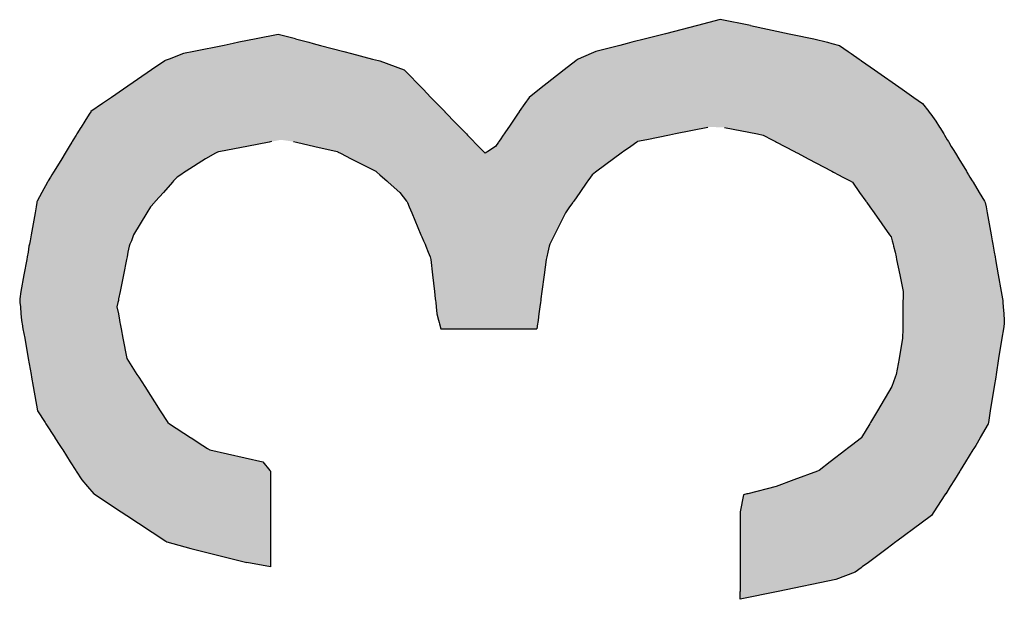
# Model space of a CAD drawing. Extents: x -5 to 435, y -282 to 635.
# Drawn here: x -2 to 9, y 291 to 297 of the extents above; entities that cross this region are included whole.
import ezdxf

# ---------------------------------------------------------------- set-up
doc = ezdxf.new("R2010")
doc.units = 0
doc.layers.add('EBENE_1', color=160, linetype='CONTINUOUS')

# ---------------------------------------------------------------- blocks, each defined once
blk = doc.blocks.new('*U76')
at = {"layer": 'EBENE_1', "color": 7, "linetype": 'CONTINUOUS'}
for p, q in [((5.638, 297.378), (5.399, 297.316)), ((5.955, 297.316), (5.638, 297.378)), ((5.399, 297.316), (5.066, 297.231)), ((5.955, 297.316), (6.359, 297.231)), ((0.606, 297.141), (0.548, 297.129)), ((0.787, 297.177), (0.606, 297.141)), ((1.017, 297.224), (0.787, 297.177)), ((1.197, 297.177), (1.017, 297.224)), ((1.197, 297.177), (1.338, 297.141)), ((1.338, 297.141), (1.384, 297.129)), ((4.712, 297.141), (4.665, 297.129)), ((4.855, 297.177), (4.712, 297.141)), ((5.037, 297.224), (4.855, 297.177)), ((5.066, 297.231), (5.037, 297.224)), ((6.359, 297.231), (6.394, 297.224)), ((6.394, 297.224), (6.615, 297.177)), ((6.615, 297.177), (6.76, 297.141)), ((6.76, 297.141), (6.806, 297.129)), ((0.134, 297.045), (0.028, 297.023)), ((0.452, 297.109), (0.134, 297.045)), ((0.548, 297.129), (0.452, 297.109)), ((1.384, 297.129), (1.458, 297.109)), ((1.458, 297.109), (1.702, 297.045)), ((1.702, 297.045), (1.784, 297.023)), ((4.337, 297.045), (4.287, 297.023)), ((4.589, 297.109), (4.337, 297.045)), ((4.665, 297.129), (4.589, 297.109)), ((6.806, 297.129), (6.883, 297.109)), ((6.883, 297.109), (6.975, 297.045)), ((6.975, 297.045), (7.006, 297.023)), ((-0.169, 296.946), (-0.307, 296.852)), ((-0.164, 296.949), (-0.169, 296.946)), ((-0.122, 296.966), (-0.164, 296.949)), ((0.028, 297.023), (-0.122, 296.966)), ((1.784, 297.023), (2.004, 296.966)), ((2.004, 296.966), (2.066, 296.949)), ((2.066, 296.949), (2.078, 296.946)), ((2.078, 296.946), (2.335, 296.852)), ((4.128, 296.946), (4.007, 296.852)), ((4.132, 296.949), (4.128, 296.946)), ((4.153, 296.966), (4.132, 296.949)), ((4.287, 297.023), (4.153, 296.966)), ((7.006, 297.023), (7.089, 296.966)), ((7.089, 296.966), (7.112, 296.949)), ((7.112, 296.949), (7.116, 296.946)), ((7.116, 296.946), (7.251, 296.852)), ((-0.307, 296.852), (-0.6, 296.65)), ((2.335, 296.852), (2.531, 296.65)), ((4.007, 296.852), (3.748, 296.65)), ((7.251, 296.852), (7.539, 296.65)), ((-0.6, 296.65), (-0.724, 296.565)), ((2.531, 296.65), (2.613, 296.565)), ((3.748, 296.65), (3.639, 296.565)), ((7.539, 296.65), (7.66, 296.565)), ((-0.724, 296.565), (-0.818, 296.5)), ((2.613, 296.565), (2.676, 296.5)), ((3.639, 296.565), (3.595, 296.5)), ((7.66, 296.565), (7.752, 296.5)), ((-0.818, 296.5), (-0.941, 296.416)), ((2.676, 296.5), (2.758, 296.416)), ((3.595, 296.5), (3.537, 296.416)), ((7.752, 296.5), (7.817, 296.416)), ((-1.003, 296.317), (-1.042, 296.255)), ((-0.959, 296.388), (-1.003, 296.317)), ((-0.942, 296.415), (-0.959, 296.388)), ((-0.941, 296.416), (-0.942, 296.415)), ((2.758, 296.416), (2.759, 296.415)), ((2.759, 296.415), (2.785, 296.388)), ((2.785, 296.388), (2.853, 296.317)), ((2.853, 296.317), (2.914, 296.255)), ((3.47, 296.317), (3.428, 296.255)), ((3.518, 296.388), (3.47, 296.317)), ((3.536, 296.415), (3.518, 296.388)), ((3.537, 296.416), (3.536, 296.415)), ((7.817, 296.416), (7.818, 296.415)), ((7.818, 296.415), (7.838, 296.388)), ((7.838, 296.388), (7.892, 296.317)), ((7.892, 296.317), (7.93, 296.255)), ((-1.045, 296.251), (-1.088, 296.182)), ((-1.042, 296.255), (-1.045, 296.251)), ((2.914, 296.255), (2.918, 296.251)), ((2.918, 296.251), (2.984, 296.182)), ((3.424, 296.251), (3.378, 296.182)), ((3.428, 296.255), (3.424, 296.251)), ((5.507, 296.251), (5.17, 296.182)), ((5.683, 296.251), (6.026, 296.182)), ((7.93, 296.255), (7.933, 296.251)), ((7.933, 296.251), (7.974, 296.182)), ((-1.125, 296.121), (-1.137, 296.102)), ((-1.096, 296.17), (-1.125, 296.121)), ((-1.088, 296.182), (-1.096, 296.17)), ((2.984, 296.182), (2.997, 296.17)), ((2.997, 296.17), (3.044, 296.121)), ((3.044, 296.121), (3.063, 296.102)), ((3.337, 296.121), (3.323, 296.102)), ((3.37, 296.17), (3.337, 296.121)), ((3.378, 296.182), (3.37, 296.17)), ((4.869, 296.121), (4.772, 296.102)), ((5.109, 296.17), (4.869, 296.121)), ((5.17, 296.182), (5.109, 296.17)), ((6.026, 296.182), (6.088, 296.17)), ((6.088, 296.17), (6.18, 296.121)), ((6.18, 296.121), (6.217, 296.102)), ((7.974, 296.182), (7.982, 296.17)), ((7.982, 296.17), (8.011, 296.121)), ((8.011, 296.121), (8.023, 296.102)), ((-1.167, 296.052), (-1.2, 295.998)), ((-1.14, 296.097), (-1.167, 296.052)), ((-1.137, 296.102), (-1.14, 296.097)), ((0.69, 296.052), (0.414, 295.998)), ((0.922, 296.097), (0.69, 296.052)), ((0.946, 296.102), (0.922, 296.097)), ((1.176, 296.102), (1.207, 296.097)), ((1.207, 296.097), (1.401, 296.052)), ((1.401, 296.052), (1.633, 295.998)), ((3.063, 296.102), (3.067, 296.097)), ((3.067, 296.097), (3.111, 296.052)), ((3.111, 296.052), (3.163, 295.998)), ((3.289, 296.052), (3.208, 295.998)), ((3.32, 296.097), (3.289, 296.052)), ((3.323, 296.102), (3.32, 296.097)), ((4.702, 296.052), (4.626, 295.998)), ((4.766, 296.097), (4.702, 296.052)), ((4.772, 296.102), (4.766, 296.097)), ((6.217, 296.102), (6.226, 296.097)), ((6.226, 296.097), (6.312, 296.052)), ((6.312, 296.052), (6.414, 295.998)), ((8.023, 296.102), (8.026, 296.097)), ((8.026, 296.097), (8.053, 296.052)), ((8.053, 296.052), (8.086, 295.998)), ((-1.246, 295.923), (-1.326, 295.792)), ((-1.211, 295.98), (-1.246, 295.923)), ((-1.204, 295.992), (-1.211, 295.98)), ((-1.203, 295.994), (-1.204, 295.992)), ((-1.2, 295.998), (-1.203, 295.994)), ((0.258, 295.923), (0.054, 295.792)), ((0.361, 295.98), (0.258, 295.923)), ((0.383, 295.992), (0.361, 295.98)), ((0.394, 295.994), (0.383, 295.992)), ((0.414, 295.998), (0.394, 295.994)), ((1.633, 295.998), (1.64, 295.994)), ((1.64, 295.994), (1.645, 295.992)), ((1.645, 295.992), (1.668, 295.98)), ((1.668, 295.98), (1.781, 295.923)), ((1.781, 295.923), (2.038, 295.792)), ((3.163, 295.998), (3.167, 295.994)), ((3.167, 295.994), (3.169, 295.992)), ((3.169, 295.992), (3.181, 295.98)), ((3.199, 295.992), (3.181, 295.98)), ((3.203, 295.994), (3.199, 295.992)), ((3.208, 295.998), (3.203, 295.994)), ((4.523, 295.923), (4.347, 295.792)), ((4.601, 295.98), (4.523, 295.923)), ((4.617, 295.992), (4.601, 295.98)), ((4.62, 295.994), (4.617, 295.992)), ((4.626, 295.998), (4.62, 295.994)), ((6.414, 295.998), (6.421, 295.994)), ((6.421, 295.994), (6.425, 295.992)), ((6.425, 295.992), (6.448, 295.98)), ((6.448, 295.98), (6.557, 295.923)), ((6.557, 295.923), (6.804, 295.792)), ((8.086, 295.998), (8.088, 295.994)), ((8.088, 295.994), (8.09, 295.992)), ((8.09, 295.992), (8.097, 295.98)), ((8.097, 295.98), (8.132, 295.923)), ((8.132, 295.923), (8.211, 295.792)), ((-1.363, 295.732), (-1.387, 295.691)), ((-1.348, 295.756), (-1.363, 295.732)), ((-1.332, 295.782), (-1.348, 295.756)), ((-1.326, 295.792), (-1.332, 295.782)), ((-0.04, 295.732), (-0.076, 295.691)), ((-0.002, 295.756), (-0.04, 295.732)), ((0.039, 295.782), (-0.002, 295.756)), ((0.054, 295.792), (0.039, 295.782)), ((2.038, 295.792), (2.048, 295.782)), ((2.048, 295.782), (2.079, 295.756)), ((2.079, 295.756), (2.106, 295.732)), ((2.106, 295.732), (2.152, 295.691)), ((4.281, 295.732), (4.252, 295.691)), ((4.298, 295.756), (4.281, 295.732)), ((4.334, 295.782), (4.298, 295.756)), ((4.347, 295.792), (4.334, 295.782)), ((6.804, 295.792), (6.823, 295.782)), ((6.823, 295.782), (6.873, 295.756)), ((6.873, 295.756), (6.919, 295.732)), ((6.919, 295.732), (6.996, 295.691)), ((8.211, 295.792), (8.217, 295.782)), ((8.217, 295.782), (8.233, 295.756)), ((8.233, 295.756), (8.247, 295.732)), ((8.247, 295.732), (8.272, 295.691)), ((-1.394, 295.678), (-1.454, 295.571)), ((-1.387, 295.691), (-1.394, 295.678)), ((-0.087, 295.678), (-0.183, 295.571)), ((-0.076, 295.691), (-0.087, 295.678)), ((2.152, 295.691), (2.167, 295.678)), ((2.167, 295.678), (2.288, 295.571)), ((4.244, 295.678), (4.169, 295.571)), ((4.252, 295.691), (4.244, 295.678)), ((6.996, 295.691), (7.02, 295.678)), ((7.02, 295.678), (7.095, 295.571)), ((8.272, 295.691), (8.28, 295.678)), ((8.28, 295.678), (8.345, 295.571)), ((-1.454, 295.571), (-1.503, 295.481)), ((-0.183, 295.571), (-0.264, 295.481)), ((2.288, 295.571), (2.358, 295.481)), ((4.169, 295.571), (4.106, 295.481)), ((7.095, 295.571), (7.159, 295.481)), ((8.345, 295.571), (8.399, 295.481)), ((-1.514, 295.419), (-1.525, 295.357)), ((-1.506, 295.466), (-1.514, 295.419)), ((-1.505, 295.473), (-1.506, 295.466)), ((-1.503, 295.481), (-1.505, 295.473)), ((-0.319, 295.419), (-0.357, 295.357)), ((-0.277, 295.466), (-0.319, 295.419)), ((-0.271, 295.473), (-0.277, 295.466)), ((-0.264, 295.481), (-0.271, 295.473)), ((2.358, 295.481), (2.364, 295.473)), ((2.364, 295.473), (2.367, 295.466)), ((2.367, 295.466), (2.387, 295.419)), ((2.387, 295.419), (2.413, 295.357)), ((4.063, 295.419), (4.019, 295.357)), ((4.096, 295.466), (4.063, 295.419)), ((4.1, 295.473), (4.096, 295.466)), ((4.106, 295.481), (4.1, 295.473)), ((7.159, 295.481), (7.165, 295.473)), ((7.165, 295.473), (7.169, 295.466)), ((7.169, 295.466), (7.203, 295.419)), ((7.203, 295.419), (7.247, 295.357)), ((8.399, 295.481), (8.404, 295.473)), ((8.404, 295.473), (8.408, 295.466)), ((8.408, 295.466), (8.417, 295.419)), ((8.417, 295.419), (8.428, 295.357)), ((-1.525, 295.357), (-1.566, 295.128)), ((-0.357, 295.357), (-0.494, 295.128)), ((2.413, 295.357), (2.509, 295.128)), ((4.019, 295.357), (3.905, 295.128)), ((7.247, 295.357), (7.408, 295.128)), ((8.428, 295.357), (8.469, 295.128)), ((-1.57, 295.107), (-1.577, 295.066)), ((-1.566, 295.128), (-1.57, 295.107)), ((-0.502, 295.107), (-0.518, 295.066)), ((-0.494, 295.128), (-0.502, 295.107)), ((2.509, 295.128), (2.518, 295.107)), ((2.518, 295.107), (2.535, 295.066)), ((3.895, 295.107), (3.874, 295.066)), ((3.905, 295.128), (3.895, 295.107)), ((7.408, 295.128), (7.423, 295.107)), ((7.423, 295.107), (7.434, 295.066)), ((8.469, 295.128), (8.472, 295.107)), ((8.472, 295.107), (8.48, 295.066)), ((-1.588, 295.007), (-1.598, 294.947)), ((-1.584, 295.028), (-1.588, 295.007)), ((-1.577, 295.066), (-1.584, 295.028)), ((-0.541, 295.007), (-0.553, 294.947)), ((-0.533, 295.028), (-0.541, 295.007)), ((-0.518, 295.066), (-0.533, 295.028)), ((2.535, 295.066), (2.552, 295.028)), ((2.552, 295.028), (2.56, 295.007)), ((2.56, 295.007), (2.586, 294.947)), ((3.85, 295.007), (3.837, 294.947)), ((3.855, 295.028), (3.85, 295.007)), ((3.874, 295.066), (3.855, 295.028)), ((7.434, 295.066), (7.444, 295.028)), ((7.444, 295.028), (7.45, 295.007)), ((7.45, 295.007), (7.466, 294.947)), ((8.48, 295.066), (8.487, 295.028)), ((8.487, 295.028), (8.49, 295.007)), ((8.49, 295.007), (8.501, 294.947)), ((-1.607, 294.896), (-1.612, 294.87)), ((-1.598, 294.947), (-1.607, 294.896)), ((-0.563, 294.896), (-0.568, 294.87)), ((-0.553, 294.947), (-0.563, 294.896)), ((2.586, 294.947), (2.607, 294.896)), ((2.607, 294.896), (2.611, 294.87)), ((3.825, 294.896), (3.819, 294.87)), ((3.837, 294.947), (3.825, 294.896)), ((7.466, 294.947), (7.476, 294.896)), ((7.476, 294.896), (7.481, 294.87)), ((8.501, 294.947), (8.51, 294.896)), ((8.51, 294.896), (8.515, 294.87)), ((-1.612, 294.87), (-1.641, 294.708)), ((-0.568, 294.87), (-0.6, 294.708)), ((2.611, 294.87), (2.631, 294.708)), ((3.819, 294.87), (3.798, 294.708)), ((7.481, 294.87), (7.514, 294.708)), ((8.515, 294.87), (8.544, 294.708)), ((-1.641, 294.708), (-1.672, 294.534)), ((-0.6, 294.708), (-0.635, 294.534)), ((2.631, 294.708), (2.651, 294.534)), ((3.798, 294.708), (3.774, 294.534)), ((7.514, 294.708), (7.55, 294.534)), ((8.544, 294.708), (8.575, 294.534)), ((-1.672, 294.534), (-1.685, 294.458)), ((-0.635, 294.534), (-0.651, 294.458)), ((2.651, 294.534), (2.659, 294.458)), ((3.774, 294.534), (3.764, 294.458)), ((7.55, 294.534), (7.549, 294.458)), ((8.575, 294.534), (8.588, 294.458)), ((-1.685, 294.458), (-1.684, 294.439)), ((-1.684, 294.439), (-1.682, 294.42)), ((-1.682, 294.42), (-1.678, 294.373)), ((-1.678, 294.373), (-1.672, 294.301)), ((-0.658, 294.42), (-0.668, 294.373)), ((-0.668, 294.373), (-0.654, 294.301)), ((-0.654, 294.439), (-0.658, 294.42)), ((-0.651, 294.458), (-0.654, 294.439)), ((2.659, 294.458), (2.661, 294.439)), ((2.661, 294.439), (2.664, 294.42)), ((2.664, 294.42), (2.669, 294.373)), ((2.669, 294.373), (2.677, 294.301)), ((3.753, 294.373), (3.743, 294.301)), ((3.759, 294.42), (3.753, 294.373)), ((3.762, 294.439), (3.759, 294.42)), ((3.764, 294.458), (3.762, 294.439)), ((7.548, 294.373), (7.547, 294.301)), ((7.549, 294.458), (7.548, 294.439)), ((7.548, 294.439), (7.548, 294.42)), ((7.548, 294.42), (7.548, 294.373)), ((8.588, 294.458), (8.592, 294.439)), ((8.592, 294.439), (8.593, 294.42)), ((8.593, 294.42), (8.596, 294.373)), ((8.596, 294.373), (8.601, 294.301)), ((-1.672, 294.301), (-1.667, 294.234)), ((-0.654, 294.301), (-0.642, 294.234)), ((2.677, 294.301), (2.694, 294.234)), ((3.743, 294.301), (3.734, 294.234)), ((7.547, 294.301), (7.546, 294.234)), ((8.601, 294.301), (8.605, 294.234)), ((-1.667, 294.234), (-1.662, 294.209)), ((-1.662, 294.209), (-1.66, 294.195)), ((-1.66, 294.195), (-1.651, 294.143)), ((-0.642, 294.234), (-0.638, 294.209)), ((-0.638, 294.209), (-0.635, 294.195)), ((-0.635, 294.195), (-0.625, 294.143)), ((2.694, 294.234), (2.7, 294.209)), ((2.7, 294.209), (2.703, 294.195)), ((2.703, 294.195), (2.716, 294.143)), ((3.729, 294.195), (3.722, 294.143)), ((3.731, 294.209), (3.729, 294.195)), ((3.734, 294.234), (3.731, 294.209)), ((7.546, 294.209), (7.545, 294.195)), ((7.545, 294.195), (7.545, 294.143)), ((7.546, 294.234), (7.546, 294.209)), ((8.605, 294.195), (8.597, 294.143)), ((8.605, 294.234), (8.607, 294.209)), ((8.607, 294.209), (8.605, 294.195)), ((-1.651, 294.143), (-1.633, 294.045)), ((-0.625, 294.143), (-0.606, 294.045)), ((2.716, 294.143), (3.16, 294.143)), ((3.16, 294.143), (3.661, 294.143)), ((3.661, 294.143), (3.722, 294.143)), ((7.545, 294.143), (7.543, 294.045)), ((8.597, 294.143), (8.581, 294.045)), ((-1.633, 294.045), (-1.596, 293.835)), ((-0.606, 294.045), (-0.566, 293.835)), ((7.543, 294.045), (7.507, 293.835)), ((8.581, 294.045), (8.548, 293.835)), ((-1.596, 293.835), (-1.566, 293.667)), ((-0.566, 293.835), (-0.459, 293.667)), ((7.507, 293.835), (7.478, 293.667)), ((8.548, 293.835), (8.521, 293.667)), ((-1.566, 293.667), (-1.561, 293.638)), ((-0.459, 293.667), (-0.44, 293.638)), ((7.478, 293.667), (7.468, 293.638)), ((8.521, 293.667), (8.517, 293.638)), ((-1.561, 293.638), (-1.544, 293.54)), ((-1.544, 293.54), (-1.498, 293.285)), ((-0.44, 293.638), (-0.377, 293.54)), ((-0.377, 293.54), (-0.215, 293.285)), ((7.433, 293.54), (7.282, 293.285)), ((7.468, 293.638), (7.433, 293.54)), ((8.501, 293.54), (8.461, 293.285)), ((8.517, 293.638), (8.501, 293.54)), ((-1.498, 293.285), (-1.419, 293.163)), ((-0.215, 293.285), (-0.137, 293.163)), ((7.282, 293.285), (7.209, 293.163)), ((8.461, 293.285), (8.441, 293.163)), ((-1.419, 293.163), (-1.411, 293.15)), ((-1.411, 293.15), (-1.319, 293.007)), ((-0.137, 293.163), (-0.118, 293.15)), ((-0.118, 293.15), (0.102, 293.007)), ((7.201, 293.15), (7.116, 293.007)), ((7.209, 293.163), (7.201, 293.15)), ((8.44, 293.15), (8.356, 293.007)), ((8.441, 293.163), (8.44, 293.15)), ((-1.319, 293.007), (-1.318, 293.005)), ((-1.318, 293.005), (-1.266, 292.924)), ((-1.266, 292.924), (-1.245, 292.893)), ((0.102, 293.007), (0.106, 293.005)), ((0.106, 293.005), (0.23, 292.924)), ((0.23, 292.924), (0.278, 292.893)), ((7.01, 292.924), (6.969, 292.893)), ((7.113, 293.005), (7.01, 292.924)), ((7.116, 293.007), (7.113, 293.005)), ((8.308, 292.924), (8.289, 292.893)), ((8.355, 293.005), (8.308, 292.924)), ((8.356, 293.007), (8.355, 293.005)), ((-1.245, 292.893), (-1.235, 292.877)), ((-1.235, 292.877), (-1.156, 292.753)), ((0.278, 292.893), (0.303, 292.877)), ((0.303, 292.877), (0.858, 292.753)), ((6.949, 292.877), (6.787, 292.753)), ((6.969, 292.893), (6.949, 292.877)), ((8.279, 292.877), (8.202, 292.753)), ((8.289, 292.893), (8.279, 292.877)), ((-1.156, 292.753), (-1.098, 292.664)), ((0.858, 292.753), (0.93, 292.664)), ((6.787, 292.753), (6.671, 292.664)), ((8.202, 292.753), (8.147, 292.664)), ((-1.098, 292.664), (-1.094, 292.657)), ((-1.094, 292.657), (-1.034, 292.564)), ((0.93, 292.664), (0.936, 292.657)), ((0.936, 292.657), (0.936, 292.564)), ((6.653, 292.657), (6.406, 292.564)), ((6.671, 292.664), (6.653, 292.657)), ((8.142, 292.657), (8.085, 292.564)), ((8.147, 292.664), (8.142, 292.657)), ((-1.034, 292.564), (-0.975, 292.495)), ((0.936, 292.564), (0.936, 292.495)), ((6.406, 292.564), (6.223, 292.495)), ((8.085, 292.564), (8.042, 292.495)), ((-0.975, 292.495), (-0.909, 292.419)), ((-0.909, 292.419), (-0.905, 292.417)), ((-0.905, 292.417), (-0.892, 292.408)), ((-0.892, 292.408), (-0.623, 292.23)), ((0.936, 292.495), (0.936, 292.419)), ((0.936, 292.419), (0.936, 292.417)), ((0.936, 292.417), (0.936, 292.408)), ((0.936, 292.408), (0.936, 292.23)), ((5.881, 292.408), (5.847, 292.23)), ((5.915, 292.417), (5.881, 292.408)), ((5.926, 292.419), (5.915, 292.417)), ((6.223, 292.495), (5.926, 292.419)), ((7.987, 292.408), (7.871, 292.23)), ((7.993, 292.417), (7.987, 292.408)), ((7.995, 292.419), (7.993, 292.417)), ((8.042, 292.495), (7.995, 292.419)), ((-0.623, 292.23), (-0.566, 292.192)), ((0.936, 292.23), (0.936, 292.192)), ((5.847, 292.23), (5.847, 292.192)), ((7.871, 292.23), (7.847, 292.192)), ((-0.566, 292.192), (-0.443, 292.111)), ((-0.443, 292.111), (-0.159, 291.923)), ((0.936, 292.192), (0.936, 292.111)), ((0.936, 292.111), (0.936, 291.923)), ((5.847, 292.192), (5.847, 292.111)), ((5.847, 292.111), (5.847, 291.923)), ((7.737, 292.111), (7.484, 291.923)), ((7.847, 292.192), (7.737, 292.111)), ((-0.159, 291.923), (-0.148, 291.915)), ((-0.148, 291.915), (0.104, 291.847)), ((0.936, 291.923), (0.936, 291.915)), ((0.936, 291.915), (0.936, 291.847)), ((5.847, 291.923), (5.847, 291.915)), ((5.847, 291.915), (5.847, 291.847)), ((7.474, 291.915), (7.382, 291.847)), ((7.484, 291.923), (7.474, 291.915)), ((0.104, 291.847), (0.688, 291.701)), ((0.936, 291.847), (0.936, 291.701)), ((5.847, 291.847), (5.847, 291.701)), ((7.382, 291.847), (7.186, 291.701)), ((0.936, 291.655), (0.688, 291.701)), ((0.936, 291.701), (0.936, 291.655)), ((5.847, 291.701), (5.847, 291.655)), ((7.186, 291.701), (7.123, 291.655)), ((5.847, 291.655), (5.847, 291.646)), ((5.847, 291.646), (5.847, 291.6)), ((5.847, 291.6), (5.847, 291.524)), ((7.049, 291.6), (6.847, 291.524)), ((7.112, 291.646), (7.049, 291.6)), ((7.123, 291.655), (7.112, 291.646)), ((5.847, 291.524), (5.847, 291.398)), ((6.847, 291.524), (6.245, 291.398)), ((6.245, 291.398), (5.847, 291.315)), ((5.847, 291.315), (5.847, 291.398))]:
    blk.add_line(p, q, dxfattribs=at)
for points in [[(5.638, 297.378), (5.399, 297.316), (5.955, 297.316)], [(5.399, 297.316), (5.066, 297.231), (6.359, 297.231)], [(0.606, 297.141), (0.548, 297.129), (1.384, 297.129)], [(0.787, 297.177), (0.606, 297.141), (1.338, 297.141)], [(1.017, 297.224), (0.787, 297.177), (1.197, 297.177)], [(4.712, 297.141), (4.665, 297.129), (6.806, 297.129)], [(4.855, 297.177), (4.712, 297.141), (6.76, 297.141)], [(5.037, 297.224), (4.855, 297.177), (6.615, 297.177)], [(5.066, 297.231), (5.037, 297.224), (6.394, 297.224)], [(0.134, 297.045), (0.028, 297.023), (1.784, 297.023)], [(0.452, 297.109), (0.134, 297.045), (1.702, 297.045)], [(0.548, 297.129), (0.452, 297.109), (1.458, 297.109)], [(4.337, 297.045), (4.287, 297.023), (7.006, 297.023)], [(4.589, 297.109), (4.337, 297.045), (6.975, 297.045)], [(4.665, 297.129), (4.589, 297.109), (6.883, 297.109)], [(-0.169, 296.946), (-0.307, 296.852), (2.335, 296.852)], [(-0.164, 296.949), (-0.169, 296.946), (2.078, 296.946)], [(-0.122, 296.966), (-0.164, 296.949), (2.066, 296.949)], [(0.028, 297.023), (-0.122, 296.966), (2.004, 296.966)], [(4.128, 296.946), (4.007, 296.852), (7.251, 296.852)], [(4.132, 296.949), (4.128, 296.946), (7.116, 296.946)], [(4.153, 296.966), (4.132, 296.949), (7.112, 296.949)], [(4.287, 297.023), (4.153, 296.966), (7.089, 296.966)], [(-0.307, 296.852), (-0.6, 296.65), (2.531, 296.65)], [(4.007, 296.852), (3.748, 296.65), (7.539, 296.65)], [(-0.6, 296.65), (-0.724, 296.565), (2.613, 296.565)], [(3.748, 296.65), (3.639, 296.565), (7.66, 296.565)], [(-0.724, 296.565), (-0.818, 296.5), (2.676, 296.5)], [(3.639, 296.565), (3.595, 296.5), (7.752, 296.5)], [(-0.818, 296.5), (-0.941, 296.416), (2.758, 296.416)], [(3.595, 296.5), (3.537, 296.416), (7.817, 296.416)], [(-1.003, 296.317), (-1.042, 296.255), (2.914, 296.255)], [(-0.959, 296.388), (-1.003, 296.317), (2.853, 296.317)], [(-0.942, 296.415), (-0.959, 296.388), (2.785, 296.388)], [(-0.941, 296.416), (-0.942, 296.415), (2.759, 296.415)], [(3.47, 296.317), (3.428, 296.255), (7.93, 296.255)], [(3.518, 296.388), (3.47, 296.317), (7.892, 296.317)], [(3.536, 296.415), (3.518, 296.388), (7.838, 296.388)], [(3.537, 296.416), (3.536, 296.415), (7.818, 296.415)], [(-1.045, 296.251), (-1.088, 296.182), (2.984, 296.182)], [(-1.042, 296.255), (-1.045, 296.251), (2.918, 296.251)], [(3.424, 296.251), (3.378, 296.182), (5.17, 296.182)], [(3.428, 296.255), (3.424, 296.251), (5.507, 296.251)], [(5.529, 296.255), (5.683, 296.251), (7.933, 296.251)], [(5.683, 296.251), (6.026, 296.182), (7.974, 296.182)], [(-1.125, 296.121), (-1.137, 296.102), (0.946, 296.102)], [(-1.096, 296.17), (-1.125, 296.121), (3.044, 296.121)], [(-1.088, 296.182), (-1.096, 296.17), (2.997, 296.17)], [(1.046, 296.121), (1.176, 296.102), (3.063, 296.102)], [(3.337, 296.121), (3.323, 296.102), (4.772, 296.102)], [(3.37, 296.17), (3.337, 296.121), (4.869, 296.121)], [(3.378, 296.182), (3.37, 296.17), (5.109, 296.17)], [(6.026, 296.182), (6.088, 296.17), (7.982, 296.17)], [(6.088, 296.17), (6.18, 296.121), (8.011, 296.121)], [(6.18, 296.121), (6.217, 296.102), (8.023, 296.102)], [(-1.167, 296.052), (-1.2, 295.998), (0.414, 295.998)], [(-1.14, 296.097), (-1.167, 296.052), (0.69, 296.052)], [(-1.137, 296.102), (-1.14, 296.097), (0.922, 296.097)], [(1.176, 296.102), (1.207, 296.097), (3.067, 296.097)], [(1.207, 296.097), (1.401, 296.052), (3.111, 296.052)], [(1.401, 296.052), (1.633, 295.998), (3.163, 295.998)], [(3.289, 296.052), (3.208, 295.998), (4.626, 295.998)], [(3.32, 296.097), (3.289, 296.052), (4.702, 296.052)], [(3.323, 296.102), (3.32, 296.097), (4.766, 296.097)], [(6.217, 296.102), (6.226, 296.097), (8.026, 296.097)], [(6.226, 296.097), (6.312, 296.052), (8.053, 296.052)], [(6.312, 296.052), (6.414, 295.998), (8.086, 295.998)], [(-1.246, 295.923), (-1.326, 295.792), (0.054, 295.792)], [(-1.211, 295.98), (-1.246, 295.923), (0.258, 295.923)], [(-1.204, 295.992), (-1.211, 295.98), (0.361, 295.98)], [(-1.203, 295.994), (-1.204, 295.992), (0.383, 295.992)], [(-1.2, 295.998), (-1.203, 295.994), (0.394, 295.994)], [(1.633, 295.998), (1.64, 295.994), (3.167, 295.994)], [(1.64, 295.994), (1.645, 295.992), (3.169, 295.992)], [(1.645, 295.992), (1.668, 295.98), (3.181, 295.98)], [(1.668, 295.98), (1.781, 295.923), (4.523, 295.923)], [(1.781, 295.923), (2.038, 295.792), (4.347, 295.792)], [(3.199, 295.992), (3.181, 295.98), (4.601, 295.98)], [(3.203, 295.994), (3.199, 295.992), (4.617, 295.992)], [(3.208, 295.998), (3.203, 295.994), (4.62, 295.994)], [(6.414, 295.998), (6.421, 295.994), (8.088, 295.994)], [(6.421, 295.994), (6.425, 295.992), (8.09, 295.992)], [(6.425, 295.992), (6.448, 295.98), (8.097, 295.98)], [(6.448, 295.98), (6.557, 295.923), (8.132, 295.923)], [(6.557, 295.923), (6.804, 295.792), (8.211, 295.792)], [(-1.363, 295.732), (-1.387, 295.691), (-0.076, 295.691)], [(-1.348, 295.756), (-1.363, 295.732), (-0.04, 295.732)], [(-1.332, 295.782), (-1.348, 295.756), (-0.002, 295.756)], [(-1.326, 295.792), (-1.332, 295.782), (0.039, 295.782)], [(2.038, 295.792), (2.048, 295.782), (4.334, 295.782)], [(2.048, 295.782), (2.079, 295.756), (4.298, 295.756)], [(2.079, 295.756), (2.106, 295.732), (4.281, 295.732)], [(2.106, 295.732), (2.152, 295.691), (4.252, 295.691)], [(6.804, 295.792), (6.823, 295.782), (8.217, 295.782)], [(6.823, 295.782), (6.873, 295.756), (8.233, 295.756)], [(6.873, 295.756), (6.919, 295.732), (8.247, 295.732)], [(6.919, 295.732), (6.996, 295.691), (8.272, 295.691)], [(-1.394, 295.678), (-1.454, 295.571), (-0.183, 295.571)], [(-1.387, 295.691), (-1.394, 295.678), (-0.087, 295.678)], [(2.152, 295.691), (2.167, 295.678), (4.244, 295.678)], [(2.167, 295.678), (2.288, 295.571), (4.169, 295.571)], [(6.996, 295.691), (7.02, 295.678), (8.28, 295.678)], [(7.02, 295.678), (7.095, 295.571), (8.345, 295.571)], [(-1.454, 295.571), (-1.503, 295.481), (-0.264, 295.481)], [(2.288, 295.571), (2.358, 295.481), (4.106, 295.481)], [(7.095, 295.571), (7.159, 295.481), (8.399, 295.481)], [(-1.514, 295.419), (-1.525, 295.357), (-0.357, 295.357)], [(-1.506, 295.466), (-1.514, 295.419), (-0.319, 295.419)], [(-1.505, 295.473), (-1.506, 295.466), (-0.277, 295.466)], [(-1.503, 295.481), (-1.505, 295.473), (-0.271, 295.473)], [(2.358, 295.481), (2.364, 295.473), (4.1, 295.473)], [(2.364, 295.473), (2.367, 295.466), (4.096, 295.466)], [(2.367, 295.466), (2.387, 295.419), (4.063, 295.419)], [(2.387, 295.419), (2.413, 295.357), (4.019, 295.357)], [(7.159, 295.481), (7.165, 295.473), (8.404, 295.473)], [(7.165, 295.473), (7.169, 295.466), (8.408, 295.466)], [(7.169, 295.466), (7.203, 295.419), (8.417, 295.419)], [(7.203, 295.419), (7.247, 295.357), (8.428, 295.357)], [(-1.525, 295.357), (-1.566, 295.128), (-0.494, 295.128)], [(2.413, 295.357), (2.509, 295.128), (3.905, 295.128)], [(7.247, 295.357), (7.408, 295.128), (8.469, 295.128)], [(-1.57, 295.107), (-1.577, 295.066), (-0.518, 295.066)], [(-1.566, 295.128), (-1.57, 295.107), (-0.502, 295.107)], [(2.509, 295.128), (2.518, 295.107), (3.895, 295.107)], [(2.518, 295.107), (2.535, 295.066), (3.874, 295.066)], [(7.408, 295.128), (7.423, 295.107), (8.472, 295.107)], [(7.423, 295.107), (7.434, 295.066), (8.48, 295.066)], [(-1.588, 295.007), (-1.598, 294.947), (-0.553, 294.947)], [(-1.584, 295.028), (-1.588, 295.007), (-0.541, 295.007)], [(-1.577, 295.066), (-1.584, 295.028), (-0.533, 295.028)], [(2.535, 295.066), (2.552, 295.028), (3.855, 295.028)], [(2.552, 295.028), (2.56, 295.007), (3.85, 295.007)], [(2.56, 295.007), (2.586, 294.947), (3.837, 294.947)], [(7.434, 295.066), (7.444, 295.028), (8.487, 295.028)], [(7.444, 295.028), (7.45, 295.007), (8.49, 295.007)], [(7.45, 295.007), (7.466, 294.947), (8.501, 294.947)], [(-1.607, 294.896), (-1.612, 294.87), (-0.568, 294.87)], [(-1.598, 294.947), (-1.607, 294.896), (-0.563, 294.896)], [(2.586, 294.947), (2.607, 294.896), (3.825, 294.896)], [(2.607, 294.896), (2.611, 294.87), (3.819, 294.87)], [(7.466, 294.947), (7.476, 294.896), (8.51, 294.896)], [(7.476, 294.896), (7.481, 294.87), (8.515, 294.87)], [(-1.612, 294.87), (-1.641, 294.708), (-0.6, 294.708)], [(2.611, 294.87), (2.631, 294.708), (3.798, 294.708)], [(7.481, 294.87), (7.514, 294.708), (8.544, 294.708)], [(-1.641, 294.708), (-1.672, 294.534), (-0.635, 294.534)], [(2.631, 294.708), (2.651, 294.534), (3.774, 294.534)], [(7.514, 294.708), (7.55, 294.534), (8.575, 294.534)], [(-1.672, 294.534), (-1.685, 294.458), (-0.651, 294.458)], [(2.651, 294.534), (2.659, 294.458), (3.764, 294.458)], [(7.55, 294.534), (7.549, 294.458), (8.588, 294.458)], [(-1.685, 294.458), (-1.684, 294.439), (-0.654, 294.439)], [(-1.684, 294.439), (-1.682, 294.42), (-0.658, 294.42)], [(-1.682, 294.42), (-1.678, 294.373), (-0.668, 294.373)], [(-1.678, 294.373), (-1.672, 294.301), (-0.654, 294.301)], [(2.659, 294.458), (2.661, 294.439), (3.762, 294.439)], [(2.661, 294.439), (2.664, 294.42), (3.759, 294.42)], [(2.664, 294.42), (2.669, 294.373), (3.753, 294.373)], [(2.669, 294.373), (2.677, 294.301), (3.743, 294.301)], [(7.548, 294.373), (7.547, 294.301), (8.601, 294.301)], [(7.549, 294.458), (7.548, 294.439), (8.592, 294.439)], [(7.548, 294.439), (7.548, 294.42), (8.593, 294.42)], [(7.548, 294.42), (7.548, 294.373), (8.596, 294.373)], [(-1.672, 294.301), (-1.667, 294.234), (-0.642, 294.234)], [(2.677, 294.301), (2.694, 294.234), (3.734, 294.234)], [(7.547, 294.301), (7.546, 294.234), (8.605, 294.234)], [(-1.667, 294.234), (-1.662, 294.209), (-0.638, 294.209)], [(-1.662, 294.209), (-1.66, 294.195), (-0.635, 294.195)], [(-1.66, 294.195), (-1.651, 294.143), (-0.625, 294.143)], [(2.694, 294.234), (2.7, 294.209), (3.731, 294.209)], [(2.7, 294.209), (2.703, 294.195), (3.729, 294.195)], [(2.703, 294.195), (2.716, 294.143), (3.722, 294.143)], [(7.546, 294.209), (7.545, 294.195), (8.605, 294.195)], [(7.545, 294.195), (7.545, 294.143), (8.597, 294.143)], [(7.546, 294.234), (7.546, 294.209), (8.607, 294.209)], [(-1.651, 294.143), (-1.633, 294.045), (-0.606, 294.045)], [(2.716, 294.143), (2.716, 294.143), (3.16, 294.143)], [(3.16, 294.143), (3.16, 294.143), (3.661, 294.143)], [(3.661, 294.143), (3.661, 294.143), (3.722, 294.143)], [(7.545, 294.143), (7.543, 294.045), (8.581, 294.045)], [(-1.633, 294.045), (-1.596, 293.835), (-0.566, 293.835)], [(7.543, 294.045), (7.507, 293.835), (8.548, 293.835)], [(-1.596, 293.835), (-1.566, 293.667), (-0.459, 293.667)], [(7.507, 293.835), (7.478, 293.667), (8.521, 293.667)], [(-1.566, 293.667), (-1.561, 293.638), (-0.44, 293.638)], [(7.478, 293.667), (7.468, 293.638), (8.517, 293.638)], [(-1.561, 293.638), (-1.544, 293.54), (-0.377, 293.54)], [(-1.544, 293.54), (-1.498, 293.285), (-0.215, 293.285)], [(7.433, 293.54), (7.282, 293.285), (8.461, 293.285)], [(7.468, 293.638), (7.433, 293.54), (8.501, 293.54)], [(-1.498, 293.285), (-1.419, 293.163), (-0.137, 293.163)], [(7.282, 293.285), (7.209, 293.163), (8.441, 293.163)], [(-1.419, 293.163), (-1.411, 293.15), (-0.118, 293.15)], [(-1.411, 293.15), (-1.319, 293.007), (0.102, 293.007)], [(7.201, 293.15), (7.116, 293.007), (8.356, 293.007)], [(7.209, 293.163), (7.201, 293.15), (8.44, 293.15)], [(-1.319, 293.007), (-1.318, 293.005), (0.106, 293.005)], [(-1.318, 293.005), (-1.266, 292.924), (0.23, 292.924)], [(-1.266, 292.924), (-1.245, 292.893), (0.278, 292.893)], [(7.01, 292.924), (6.969, 292.893), (8.289, 292.893)], [(7.113, 293.005), (7.01, 292.924), (8.308, 292.924)], [(7.116, 293.007), (7.113, 293.005), (8.355, 293.005)], [(-1.245, 292.893), (-1.235, 292.877), (0.303, 292.877)], [(-1.235, 292.877), (-1.156, 292.753), (0.858, 292.753)], [(6.949, 292.877), (6.787, 292.753), (8.202, 292.753)], [(6.969, 292.893), (6.949, 292.877), (8.279, 292.877)], [(-1.156, 292.753), (-1.098, 292.664), (0.93, 292.664)], [(6.787, 292.753), (6.671, 292.664), (8.147, 292.664)], [(-1.098, 292.664), (-1.094, 292.657), (0.936, 292.657)], [(-1.094, 292.657), (-1.034, 292.564), (0.936, 292.564)], [(6.653, 292.657), (6.406, 292.564), (8.085, 292.564)], [(6.671, 292.664), (6.653, 292.657), (8.142, 292.657)], [(-1.034, 292.564), (-0.975, 292.495), (0.936, 292.495)], [(6.406, 292.564), (6.223, 292.495), (8.042, 292.495)], [(-0.975, 292.495), (-0.909, 292.419), (0.936, 292.419)], [(-0.909, 292.419), (-0.905, 292.417), (0.936, 292.417)], [(-0.905, 292.417), (-0.892, 292.408), (0.936, 292.408)], [(-0.892, 292.408), (-0.623, 292.23), (0.936, 292.23)], [(5.881, 292.408), (5.847, 292.23), (7.871, 292.23)], [(5.915, 292.417), (5.881, 292.408), (7.987, 292.408)], [(5.926, 292.419), (5.915, 292.417), (7.993, 292.417)], [(6.223, 292.495), (5.926, 292.419), (7.995, 292.419)], [(-0.623, 292.23), (-0.566, 292.192), (0.936, 292.192)], [(5.847, 292.23), (5.847, 292.192), (7.847, 292.192)], [(-0.566, 292.192), (-0.443, 292.111), (0.936, 292.111)], [(-0.443, 292.111), (-0.159, 291.923), (0.936, 291.923)], [(5.847, 292.192), (5.847, 292.111), (7.737, 292.111)], [(5.847, 292.111), (5.847, 291.923), (7.484, 291.923)], [(-0.159, 291.923), (-0.148, 291.915), (0.936, 291.915)], [(-0.148, 291.915), (0.104, 291.847), (0.936, 291.847)], [(5.847, 291.923), (5.847, 291.915), (7.474, 291.915)], [(5.847, 291.915), (5.847, 291.847), (7.382, 291.847)], [(0.104, 291.847), (0.688, 291.701), (0.936, 291.701)], [(5.847, 291.847), (5.847, 291.701), (7.186, 291.701)], [(5.847, 291.701), (5.847, 291.655), (7.123, 291.655)], [(5.847, 291.655), (5.847, 291.646), (7.112, 291.646)], [(5.847, 291.646), (5.847, 291.6), (7.049, 291.6)], [(5.847, 291.6), (5.847, 291.524), (6.847, 291.524)], [(5.847, 291.524), (5.847, 291.398), (6.245, 291.398)]]:
    blk.add_solid(points, dxfattribs=at)
at = {"layer": 'EBENE_1', "color": 7, "linetype": 'CONTINUOUS', "extrusion": (0, 0, -1)}
for points in [[(-5.399, 297.316), (-5.955, 297.316), (-6.359, 297.231)], [(-0.606, 297.141), (-1.338, 297.141), (-1.384, 297.129)], [(-0.787, 297.177), (-1.197, 297.177), (-1.338, 297.141)], [(-4.712, 297.141), (-6.76, 297.141), (-6.806, 297.129)], [(-4.855, 297.177), (-6.615, 297.177), (-6.76, 297.141)], [(-5.037, 297.224), (-6.394, 297.224), (-6.615, 297.177)], [(-5.066, 297.231), (-6.359, 297.231), (-6.394, 297.224)], [(-0.134, 297.045), (-1.702, 297.045), (-1.784, 297.023)], [(-0.452, 297.109), (-1.458, 297.109), (-1.702, 297.045)], [(-0.548, 297.129), (-1.384, 297.129), (-1.458, 297.109)], [(-4.337, 297.045), (-6.975, 297.045), (-7.006, 297.023)], [(-4.589, 297.109), (-6.883, 297.109), (-6.975, 297.045)], [(-4.665, 297.129), (-6.806, 297.129), (-6.883, 297.109)], [(0.169, 296.946), (-2.078, 296.946), (-2.335, 296.852)], [(0.164, 296.949), (-2.066, 296.949), (-2.078, 296.946)], [(0.122, 296.966), (-2.004, 296.966), (-2.066, 296.949)], [(-0.028, 297.023), (-1.784, 297.023), (-2.004, 296.966)], [(-4.128, 296.946), (-7.116, 296.946), (-7.251, 296.852)], [(-4.132, 296.949), (-7.112, 296.949), (-7.116, 296.946)], [(-4.153, 296.966), (-7.089, 296.966), (-7.112, 296.949)], [(-4.287, 297.023), (-7.006, 297.023), (-7.089, 296.966)], [(0.307, 296.852), (-2.335, 296.852), (-2.531, 296.65)], [(-4.007, 296.852), (-7.251, 296.852), (-7.539, 296.65)], [(0.6, 296.65), (-2.531, 296.65), (-2.613, 296.565)], [(-3.748, 296.65), (-7.539, 296.65), (-7.66, 296.565)], [(0.724, 296.565), (-2.613, 296.565), (-2.676, 296.5)], [(-3.639, 296.565), (-7.66, 296.565), (-7.752, 296.5)], [(0.818, 296.5), (-2.676, 296.5), (-2.758, 296.416)], [(-3.595, 296.5), (-7.752, 296.5), (-7.817, 296.416)], [(1.003, 296.317), (-2.853, 296.317), (-2.914, 296.255)], [(0.959, 296.388), (-2.785, 296.388), (-2.853, 296.317)], [(0.942, 296.415), (-2.759, 296.415), (-2.785, 296.388)], [(0.941, 296.416), (-2.758, 296.416), (-2.759, 296.415)], [(-3.47, 296.317), (-7.892, 296.317), (-7.93, 296.255)], [(-3.518, 296.388), (-7.838, 296.388), (-7.892, 296.317)], [(-3.536, 296.415), (-7.818, 296.415), (-7.838, 296.388)], [(-3.537, 296.416), (-7.817, 296.416), (-7.818, 296.415)], [(1.045, 296.251), (-2.918, 296.251), (-2.984, 296.182)], [(1.042, 296.255), (-2.914, 296.255), (-2.918, 296.251)], [(-3.424, 296.251), (-5.507, 296.251), (-5.17, 296.182)], [(-3.428, 296.255), (-5.529, 296.255), (-5.507, 296.251)], [(-5.529, 296.255), (-7.93, 296.255), (-7.933, 296.251)], [(-5.683, 296.251), (-7.933, 296.251), (-7.974, 296.182)], [(1.125, 296.121), (-1.046, 296.121), (-0.946, 296.102)], [(1.096, 296.17), (-2.997, 296.17), (-3.044, 296.121)], [(1.088, 296.182), (-2.984, 296.182), (-2.997, 296.17)], [(-1.046, 296.121), (-3.044, 296.121), (-3.063, 296.102)], [(-3.337, 296.121), (-4.869, 296.121), (-4.772, 296.102)], [(-3.37, 296.17), (-5.109, 296.17), (-4.869, 296.121)], [(-3.378, 296.182), (-5.17, 296.182), (-5.109, 296.17)], [(-6.026, 296.182), (-7.974, 296.182), (-7.982, 296.17)], [(-6.088, 296.17), (-7.982, 296.17), (-8.011, 296.121)], [(-6.18, 296.121), (-8.011, 296.121), (-8.023, 296.102)], [(1.167, 296.052), (-0.69, 296.052), (-0.414, 295.998)], [(1.14, 296.097), (-0.922, 296.097), (-0.69, 296.052)], [(1.137, 296.102), (-0.946, 296.102), (-0.922, 296.097)], [(-1.176, 296.102), (-3.063, 296.102), (-3.067, 296.097)], [(-1.207, 296.097), (-3.067, 296.097), (-3.111, 296.052)], [(-1.401, 296.052), (-3.111, 296.052), (-3.163, 295.998)], [(-3.289, 296.052), (-4.702, 296.052), (-4.626, 295.998)], [(-3.32, 296.097), (-4.766, 296.097), (-4.702, 296.052)], [(-3.323, 296.102), (-4.772, 296.102), (-4.766, 296.097)], [(-6.217, 296.102), (-8.023, 296.102), (-8.026, 296.097)], [(-6.226, 296.097), (-8.026, 296.097), (-8.053, 296.052)], [(-6.312, 296.052), (-8.053, 296.052), (-8.086, 295.998)], [(1.246, 295.923), (-0.258, 295.923), (-0.054, 295.792)], [(1.211, 295.98), (-0.361, 295.98), (-0.258, 295.923)], [(1.204, 295.992), (-0.383, 295.992), (-0.361, 295.98)], [(1.203, 295.994), (-0.394, 295.994), (-0.383, 295.992)], [(1.2, 295.998), (-0.414, 295.998), (-0.394, 295.994)], [(-1.633, 295.998), (-3.163, 295.998), (-3.167, 295.994)], [(-1.64, 295.994), (-3.167, 295.994), (-3.169, 295.992)], [(-1.645, 295.992), (-3.169, 295.992), (-3.181, 295.98)], [(-1.668, 295.98), (-4.601, 295.98), (-4.523, 295.923)], [(-1.781, 295.923), (-4.523, 295.923), (-4.347, 295.792)], [(-3.199, 295.992), (-4.617, 295.992), (-4.601, 295.98)], [(-3.203, 295.994), (-4.62, 295.994), (-4.617, 295.992)], [(-3.208, 295.998), (-4.626, 295.998), (-4.62, 295.994)], [(-6.414, 295.998), (-8.086, 295.998), (-8.088, 295.994)], [(-6.421, 295.994), (-8.088, 295.994), (-8.09, 295.992)], [(-6.425, 295.992), (-8.09, 295.992), (-8.097, 295.98)], [(-6.448, 295.98), (-8.097, 295.98), (-8.132, 295.923)], [(-6.557, 295.923), (-8.132, 295.923), (-8.211, 295.792)], [(1.363, 295.732), (0.04, 295.732), (0.076, 295.691)], [(1.348, 295.756), (0.002, 295.756), (0.04, 295.732)], [(1.332, 295.782), (-0.039, 295.782), (0.002, 295.756)], [(1.326, 295.792), (-0.054, 295.792), (-0.039, 295.782)], [(-2.038, 295.792), (-4.347, 295.792), (-4.334, 295.782)], [(-2.048, 295.782), (-4.334, 295.782), (-4.298, 295.756)], [(-2.079, 295.756), (-4.298, 295.756), (-4.281, 295.732)], [(-2.106, 295.732), (-4.281, 295.732), (-4.252, 295.691)], [(-6.804, 295.792), (-8.211, 295.792), (-8.217, 295.782)], [(-6.823, 295.782), (-8.217, 295.782), (-8.233, 295.756)], [(-6.873, 295.756), (-8.233, 295.756), (-8.247, 295.732)], [(-6.919, 295.732), (-8.247, 295.732), (-8.272, 295.691)], [(1.394, 295.678), (0.087, 295.678), (0.183, 295.571)], [(1.387, 295.691), (0.076, 295.691), (0.087, 295.678)], [(-2.152, 295.691), (-4.252, 295.691), (-4.244, 295.678)], [(-2.167, 295.678), (-4.244, 295.678), (-4.169, 295.571)], [(-6.996, 295.691), (-8.272, 295.691), (-8.28, 295.678)], [(-7.02, 295.678), (-8.28, 295.678), (-8.345, 295.571)], [(1.454, 295.571), (0.183, 295.571), (0.264, 295.481)], [(-2.288, 295.571), (-4.169, 295.571), (-4.106, 295.481)], [(-7.095, 295.571), (-8.345, 295.571), (-8.399, 295.481)], [(1.514, 295.419), (0.319, 295.419), (0.357, 295.357)], [(1.506, 295.466), (0.277, 295.466), (0.319, 295.419)], [(1.505, 295.473), (0.271, 295.473), (0.277, 295.466)], [(1.503, 295.481), (0.264, 295.481), (0.271, 295.473)], [(-2.358, 295.481), (-4.106, 295.481), (-4.1, 295.473)], [(-2.364, 295.473), (-4.1, 295.473), (-4.096, 295.466)], [(-2.367, 295.466), (-4.096, 295.466), (-4.063, 295.419)], [(-2.387, 295.419), (-4.063, 295.419), (-4.019, 295.357)], [(-7.159, 295.481), (-8.399, 295.481), (-8.404, 295.473)], [(-7.165, 295.473), (-8.404, 295.473), (-8.408, 295.466)], [(-7.169, 295.466), (-8.408, 295.466), (-8.417, 295.419)], [(-7.203, 295.419), (-8.417, 295.419), (-8.428, 295.357)], [(1.525, 295.357), (0.357, 295.357), (0.494, 295.128)], [(-2.413, 295.357), (-4.019, 295.357), (-3.905, 295.128)], [(-7.247, 295.357), (-8.428, 295.357), (-8.469, 295.128)], [(1.57, 295.107), (0.502, 295.107), (0.518, 295.066)], [(1.566, 295.128), (0.494, 295.128), (0.502, 295.107)], [(-2.509, 295.128), (-3.905, 295.128), (-3.895, 295.107)], [(-2.518, 295.107), (-3.895, 295.107), (-3.874, 295.066)], [(-7.408, 295.128), (-8.469, 295.128), (-8.472, 295.107)], [(-7.423, 295.107), (-8.472, 295.107), (-8.48, 295.066)], [(1.588, 295.007), (0.541, 295.007), (0.553, 294.947)], [(1.584, 295.028), (0.533, 295.028), (0.541, 295.007)], [(1.577, 295.066), (0.518, 295.066), (0.533, 295.028)], [(-2.535, 295.066), (-3.874, 295.066), (-3.855, 295.028)], [(-2.552, 295.028), (-3.855, 295.028), (-3.85, 295.007)], [(-2.56, 295.007), (-3.85, 295.007), (-3.837, 294.947)], [(-7.434, 295.066), (-8.48, 295.066), (-8.487, 295.028)], [(-7.444, 295.028), (-8.487, 295.028), (-8.49, 295.007)], [(-7.45, 295.007), (-8.49, 295.007), (-8.501, 294.947)], [(1.607, 294.896), (0.563, 294.896), (0.568, 294.87)], [(1.598, 294.947), (0.553, 294.947), (0.563, 294.896)], [(-2.586, 294.947), (-3.837, 294.947), (-3.825, 294.896)], [(-2.607, 294.896), (-3.825, 294.896), (-3.819, 294.87)], [(-7.466, 294.947), (-8.501, 294.947), (-8.51, 294.896)], [(-7.476, 294.896), (-8.51, 294.896), (-8.515, 294.87)], [(1.612, 294.87), (0.568, 294.87), (0.6, 294.708)], [(-2.611, 294.87), (-3.819, 294.87), (-3.798, 294.708)], [(-7.481, 294.87), (-8.515, 294.87), (-8.544, 294.708)], [(1.641, 294.708), (0.6, 294.708), (0.635, 294.534)], [(-2.631, 294.708), (-3.798, 294.708), (-3.774, 294.534)], [(-7.514, 294.708), (-8.544, 294.708), (-8.575, 294.534)], [(1.672, 294.534), (0.635, 294.534), (0.651, 294.458)], [(-2.651, 294.534), (-3.774, 294.534), (-3.764, 294.458)], [(-7.55, 294.534), (-8.575, 294.534), (-8.588, 294.458)], [(1.685, 294.458), (0.651, 294.458), (0.654, 294.439)], [(1.684, 294.439), (0.654, 294.439), (0.658, 294.42)], [(1.682, 294.42), (0.658, 294.42), (0.668, 294.373)], [(1.678, 294.373), (0.668, 294.373), (0.654, 294.301)], [(-2.659, 294.458), (-3.764, 294.458), (-3.762, 294.439)], [(-2.661, 294.439), (-3.762, 294.439), (-3.759, 294.42)], [(-2.664, 294.42), (-3.759, 294.42), (-3.753, 294.373)], [(-2.669, 294.373), (-3.753, 294.373), (-3.743, 294.301)], [(-7.548, 294.439), (-8.592, 294.439), (-8.593, 294.42)], [(-7.548, 294.42), (-8.593, 294.42), (-8.596, 294.373)], [(-7.548, 294.373), (-8.596, 294.373), (-8.601, 294.301)], [(-7.549, 294.458), (-8.588, 294.458), (-8.592, 294.439)], [(1.672, 294.301), (0.654, 294.301), (0.642, 294.234)], [(-2.677, 294.301), (-3.743, 294.301), (-3.734, 294.234)], [(-7.547, 294.301), (-8.601, 294.301), (-8.605, 294.234)], [(1.667, 294.234), (0.642, 294.234), (0.638, 294.209)], [(1.662, 294.209), (0.638, 294.209), (0.635, 294.195)], [(1.66, 294.195), (0.635, 294.195), (0.625, 294.143)], [(-2.694, 294.234), (-3.734, 294.234), (-3.731, 294.209)], [(-2.7, 294.209), (-3.731, 294.209), (-3.729, 294.195)], [(-2.703, 294.195), (-3.729, 294.195), (-3.722, 294.143)], [(-7.545, 294.195), (-8.605, 294.195), (-8.597, 294.143)], [(-7.546, 294.234), (-8.605, 294.234), (-8.607, 294.209)], [(-7.546, 294.209), (-8.607, 294.209), (-8.605, 294.195)], [(1.651, 294.143), (0.625, 294.143), (0.606, 294.045)], [(-7.545, 294.143), (-8.597, 294.143), (-8.581, 294.045)], [(1.633, 294.045), (0.606, 294.045), (0.566, 293.835)], [(-7.543, 294.045), (-8.581, 294.045), (-8.548, 293.835)], [(1.596, 293.835), (0.566, 293.835), (0.459, 293.667)], [(-7.507, 293.835), (-8.548, 293.835), (-8.521, 293.667)], [(1.566, 293.667), (0.459, 293.667), (0.44, 293.638)], [(-7.478, 293.667), (-8.521, 293.667), (-8.517, 293.638)], [(1.561, 293.638), (0.44, 293.638), (0.377, 293.54)], [(1.544, 293.54), (0.377, 293.54), (0.215, 293.285)], [(-7.433, 293.54), (-8.501, 293.54), (-8.461, 293.285)], [(-7.468, 293.638), (-8.517, 293.638), (-8.501, 293.54)], [(1.498, 293.285), (0.215, 293.285), (0.137, 293.163)], [(-7.282, 293.285), (-8.461, 293.285), (-8.441, 293.163)], [(1.419, 293.163), (0.137, 293.163), (0.118, 293.15)], [(1.411, 293.15), (0.118, 293.15), (-0.102, 293.007)], [(-7.201, 293.15), (-8.44, 293.15), (-8.356, 293.007)], [(-7.209, 293.163), (-8.441, 293.163), (-8.44, 293.15)], [(1.319, 293.007), (-0.102, 293.007), (-0.106, 293.005)], [(1.318, 293.005), (-0.106, 293.005), (-0.23, 292.924)], [(1.266, 292.924), (-0.23, 292.924), (-0.278, 292.893)], [(-7.01, 292.924), (-8.308, 292.924), (-8.289, 292.893)], [(-7.113, 293.005), (-8.355, 293.005), (-8.308, 292.924)], [(-7.116, 293.007), (-8.356, 293.007), (-8.355, 293.005)], [(1.245, 292.893), (-0.278, 292.893), (-0.303, 292.877)], [(1.235, 292.877), (-0.303, 292.877), (-0.858, 292.753)], [(-6.949, 292.877), (-8.279, 292.877), (-8.202, 292.753)], [(-6.969, 292.893), (-8.289, 292.893), (-8.279, 292.877)], [(1.156, 292.753), (-0.858, 292.753), (-0.93, 292.664)], [(-6.787, 292.753), (-8.202, 292.753), (-8.147, 292.664)], [(1.098, 292.664), (-0.93, 292.664), (-0.936, 292.657)], [(1.094, 292.657), (-0.936, 292.657), (-0.936, 292.564)], [(-6.653, 292.657), (-8.142, 292.657), (-8.085, 292.564)], [(-6.671, 292.664), (-8.147, 292.664), (-8.142, 292.657)], [(1.034, 292.564), (-0.936, 292.564), (-0.936, 292.495)], [(-6.406, 292.564), (-8.085, 292.564), (-8.042, 292.495)], [(0.975, 292.495), (-0.936, 292.495), (-0.936, 292.419)], [(0.909, 292.419), (-0.936, 292.419), (-0.936, 292.417)], [(0.905, 292.417), (-0.936, 292.417), (-0.936, 292.408)], [(0.892, 292.408), (-0.936, 292.408), (-0.936, 292.23)], [(-5.881, 292.408), (-7.987, 292.408), (-7.871, 292.23)], [(-5.915, 292.417), (-7.993, 292.417), (-7.987, 292.408)], [(-5.926, 292.419), (-7.995, 292.419), (-7.993, 292.417)], [(-6.223, 292.495), (-8.042, 292.495), (-7.995, 292.419)], [(0.623, 292.23), (-0.936, 292.23), (-0.936, 292.192)], [(-5.847, 292.23), (-7.871, 292.23), (-7.847, 292.192)], [(0.566, 292.192), (-0.936, 292.192), (-0.936, 292.111)], [(0.443, 292.111), (-0.936, 292.111), (-0.936, 291.923)], [(-5.847, 292.192), (-7.847, 292.192), (-7.737, 292.111)], [(-5.847, 292.111), (-7.737, 292.111), (-7.484, 291.923)], [(0.159, 291.923), (-0.936, 291.923), (-0.936, 291.915)], [(0.148, 291.915), (-0.936, 291.915), (-0.936, 291.847)], [(-5.847, 291.923), (-7.484, 291.923), (-7.474, 291.915)], [(-5.847, 291.915), (-7.474, 291.915), (-7.382, 291.847)], [(-0.104, 291.847), (-0.936, 291.847), (-0.936, 291.701)], [(-5.847, 291.847), (-7.382, 291.847), (-7.186, 291.701)], [(-0.688, 291.701), (-0.936, 291.701), (-0.936, 291.655)], [(-5.847, 291.701), (-7.186, 291.701), (-7.123, 291.655)], [(-5.847, 291.655), (-7.123, 291.655), (-7.112, 291.646)], [(-5.847, 291.646), (-7.112, 291.646), (-7.049, 291.6)], [(-5.847, 291.6), (-7.049, 291.6), (-6.847, 291.524)], [(-5.847, 291.524), (-6.847, 291.524), (-6.245, 291.398)], [(-5.847, 291.398), (-6.245, 291.398), (-5.847, 291.315)]]:
    blk.add_solid(points, dxfattribs=at)

msp = doc.modelspace()

# ---------------------------------------------------------------- block references
at = {"layer": 'EBENE_1', "color": 7, "linetype": 'CONTINUOUS'}
msp.add_blockref('*U76', (0, 0), dxfattribs=at)

doc.saveas('drawing.dxf')
